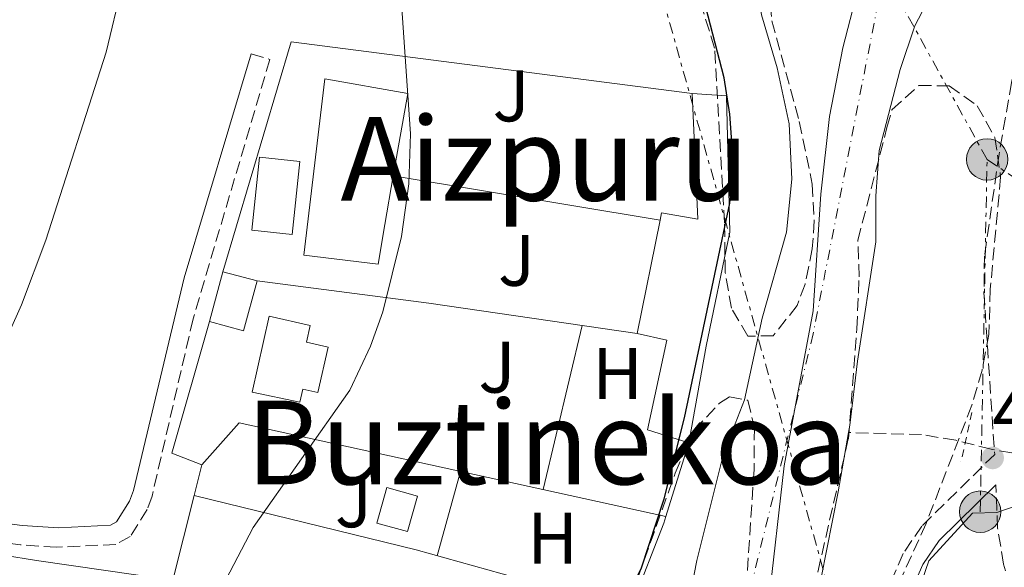
# Model space of a CAD drawing. Units: metres. Extents: x 610525 to 614004, y 4750141 to 4752510.
# Drawn here: x 613079 to 613215, y 4751175 to 4751250 of the extents above; entities that cross this region are included whole.
import ezdxf
from ezdxf.enums import TextEntityAlignment as Align

# ---------------------------------------------------------------- set-up
doc = ezdxf.new("R2010")
doc.units = ezdxf.units.M
doc.header["$MEASUREMENT"] = 0
for name, pattern in [('DGN Style 2', [1.7399219301090239, 1.043953158065414, -0.6959687720436097]), ('DGN Style 3', [2.435890702152634, 1.739921930109024, -0.6959687720436097]), ('DGN Style 4', [2.7856150101045474, 1.391937544087219, -0.6959687720436097, 0.001739921930109024, -0.6959687720436097]), ('DGN Style 7', [3.4798438602180486, 1.565929737098122, -0.6959687720436097, 0.5219765790327072, -0.6959687720436097])]:
    doc.linetypes.add(name, pattern=pattern)
for name, color, linetype, lineweight in [('Barranco lineal', 142, 'DGN Style 3', 13), ('Camino', 7, 'DGN Style 3', 0), ('Cauce permanente', 151, 'Continuous', 13), ('Cauce permanente (área)', 142, 'Continuous', 13), ('Cota de punto acotado terreno', 7, 'Continuous', 0), ('Curva de nivel directora', 30, 'Continuous', 30), ('Curva de nivel intermedia', 30, 'Continuous', 0), ('Edificio', 1, 'Continuous', 13), ('Eje cauce permanente (área)', 70, 'DGN Style 4', 0), ('Etiqueta de uso rústico', 92, 'Continuous', 0), ('Límite de Concejo', 7, 'Continuous', 0), ('Línea  de muro-pared o tapia', 1, 'Continuous', 13), ('Línea de cambio de uso (parcela vista)', 92, 'Continuous', 0), ('Línea eléctrica', 6, 'DGN Style 7', 0), ('Margen derecho', 7, 'Continuous', 0), ('Piscina', 1, 'Continuous', 0), ('Pontón-alcantarilla (pasos de agua)', 1, 'DGN Style 2', 0), ('Poste tendido eléctrico', 7, 'Continuous', 0), ('Punto acotado terreno (símbolo)', 7, 'Continuous', 0), ('Texto de rotulación de espacio menor sin especificar', 7, 'Continuous', 0), ('Transformador', 7, 'Continuous', 0), ('Zona ajardinada', 92, 'Continuous', 0), ('Zona arbolada', 92, 'DGN Style 3', 0)]:
    doc.layers.add(name, color=color, linetype=linetype, lineweight=lineweight)
doc.styles.add('Style-Arial', font='arial.ttf')

# ---------------------------------------------------------------- blocks, each defined once
blk = doc.blocks.new('5PATER')
at = {"layer": 'Punto acotado terreno (símbolo)', "linetype": 'Continuous', "lineweight": 0}
h = blk.add_hatch(color=51, dxfattribs=at)
edge = h.paths.add_edge_path()
edge.add_ellipse((0, 0), major_axis=(-0.1095731443231308, -0.1110710700762829), ratio=0.9994222409660317, start_angle=0, end_angle=360)
blk = doc.blocks.new('5PELE')
at = {"layer": 'Transformador', "linetype": 'Continuous', "lineweight": 0}
h = blk.add_hatch(color=9, dxfattribs=at)
edge = h.paths.add_edge_path()
edge.add_arc((-2.000000476837158e-05, 0), 0.2850000000000001, 0, 360)
at = {"layer": 'Transformador', "color": 252, "linetype": 'Continuous', "lineweight": 0}
blk.add_circle((-2.000000476837158e-05, 0), 0.2850000000000001, dxfattribs=at)

msp = doc.modelspace()

# ---------------------------------------------------------------- linework, layer by layer
at = {"layer": 'Barranco lineal', "color": 142, "linetype": 'DGN Style 3', "lineweight": 13}
msp.add_polyline3d([(613330.8099999996, 4751183.390000001, 479.6100000000006), (613324.2199999997, 4751183.24, 479.5399999999936), (613318.5499999998, 4751183.41, 479.4799999999959), (613308.6100000005, 4751184.279999999, 479.3699999999953), (613303.8099999996, 4751185.680000001, 479.3000000000029), (613299.1299999999, 4751187.600000001, 479.2799999999989), (613295.5300000003, 4751188.359999999, 479.25), (613290.5499999998, 4751188.41, 479.1900000000023), (613275.5999999996, 4751187.619999999, 477.8399999999965), (613269.4900000002, 4751187.800000001, 476.8899999999995), (613262.0899999999, 4751188.84, 475.7599999999948), (613256.6100000005, 4751190.76, 474.9900000000052), (613251.6500000004, 4751191.480000001, 474.8999999999942), (613243.5300000003, 4751191.08, 474.6999999999971), (613236.3700000001, 4751190.279999999, 474.5299999999989), (613230.2100000001, 4751189, 474.3699999999953), (613225.2199999997, 4751188.83, 474.25), (613212.7699999996, 4751191.08, 473.9799999999959), (613207.8899999997, 4751192.310000001, 474.0800000000018), (613203.2100000001, 4751193.08, 474.1999999999971), (613193.1500000004, 4751193.359999999, 474.4400000000023)], dxfattribs=at)
at = {"layer": 'Camino', "color": 7, "linetype": 'DGN Style 3', "lineweight": 0}
for points in [[(613111.0100000018, 4751245.400000001, 482.5700000000071), (613113.5699999988, 4751244.640000002, 482.2700000000042), (613103.0199999987, 4751208.99, 482.550000000003), (613097.3700000005, 4751184.640000001, 481.7400000000052), (613096.6999999976, 4751182.790000002, 481.729999999996), (613094.3700000008, 4751179.060000001, 481.800000000003), (613092.3700000005, 4751177.99, 481.9600000000065), (613084.2199999987, 4751177.61, 482.8399999999965), (613079.27, 4751177.939999999, 483.3999999999942), (613066.1000000003, 4751179.730000001, 485.0599999999977), (613061.3199999993, 4751180.57, 486.1699999999983), (613056.5899999996, 4751181.640000001, 487.2799999999989), (613054.6200000005, 4751182.250000001, 487.7500000000001), (613050.8899999999, 4751185.619999999, 488.779999999999), (613050.5199999989, 4751190.180000002, 489.1499999999943), (613052.7100000016, 4751220.130000001, 490.8099999999976), (613053.7699999987, 4751245.100000001, 491.5), (613054.8299999982, 4751260.050000001, 491.6900000000024), (613055.6299999985, 4751270.710000004, 491.6900000000024), (613056.3199999991, 4751295.680000001, 490.9199999999984), (613058.5499999998, 4751300.029999999, 490.4499999999971), (613059.9099999988, 4751301.12, 490.2299999999959)], [(613220.6499999973, 4751268.510000001, 475.4100000000035), (613221.0100000016, 4751265.800000002, 475.1199999999953), (613220.3299999977, 4751259.720000003, 475.0800000000018), (613215.5699999991, 4751241.49, 475.1399999999994), (613213.8599999992, 4751231.640000002, 474.9900000000054), (613211.8500000021, 4751217.600000001, 474.6600000000035), (613211.7699999993, 4751212.600000001, 474.529999999999), (613213.249999999, 4751190.369999999, 473.9600000000065), (613203.2499999988, 4751180.520000001, 474.0299999999989), (613200.6499999971, 4751176.760000002, 474.020000000004), (613198.6700000011, 4751172.17, 473.9799999999959), (613195.7699999998, 4751161.080000001, 473.8300000000019), (613191.8899999995, 4751141.880000001, 473.6000000000058), (613187.3200000008, 4751127.59, 473.4499999999971), (613169.3799999991, 4751084.510000001, 473.3699999999953), (613151.4899999986, 4751038.84, 473.4499999999971)], [(613227.2800000014, 4751124.540000001, 474.8500000000059), (613221.2100000007, 4751150.890000002, 474.8300000000019), (613214.4699999995, 4751175.300000002, 474.2200000000012), (613213.6600000003, 4751180.240000002, 474.1100000000008), (613213.4200000011, 4751186.189999999, 474.020000000004)]]:
    msp.add_polyline3d(points, dxfattribs=at)
at = {"layer": 'Cauce permanente', "color": 151, "linetype": 'Continuous', "lineweight": 13}
for points in [[(613204.8899999997, 4751254.279999999, 475.570000000007), (613202.25, 4751249.24, 475.5200000000041), (613200.25, 4751243.24, 475.4100000000035), (613197.3700000001, 4751232.119999999, 475.1399999999995), (613196.8899999997, 4751225.880000001, 474.9700000000012), (613196.8899999997, 4751219.560000001, 474.8000000000029), (613194.3700000001, 4751203.16, 474.4700000000012), (613193.3300000001, 4751194.359999999, 474.4499999999971), (613193.1500000004, 4751193.359999999, 474.4400000000023), (613191.7300000006, 4751185.24, 474.429999999993), (613188.6100000005, 4751169.480000001, 474.2100000000065)], [(613169.0899999999, 4751159.4, 474.5899999999965), (613172.29, 4751175.800000001, 474.8099999999977), (613175.9699999997, 4751190.439999999, 474.8399999999965), (613178.8499999996, 4751197.880000001, 474.8099999999977), (613181.29, 4751209.08, 474.8099999999977), (613184.6100000005, 4751220.92, 474.8699999999953), (613185.3700000001, 4751228.199999999, 475.070000000007), (613185.0099999999, 4751235.800000001, 475.1100000000006), (613183.3300000001, 4751243.480000001, 475.1000000000058), (613181.1699999999, 4751250.76, 475.1100000000006)]]:
    msp.add_polyline3d(points, dxfattribs=at)
at = {"layer": 'Cauce permanente (área)', "color": 142, "linetype": 'Continuous', "lineweight": 13}
for points in [[(613192.75, 4751282.029999999, 475.7599999999948), (613191.5300000003, 4751276.680000001, 475.8600000000006), (613188.1699999999, 4751271.16, 475.6900000000023), (613180.5700000003, 4751261.720000001, 475.25), (613180.2100000001, 4751257.16, 475.179999999993), (613181.1699999999, 4751250.76, 475.1100000000006), (613183.3300000001, 4751243.480000001, 475.1000000000058), (613185.0099999999, 4751235.800000001, 475.1100000000006), (613185.3700000001, 4751228.199999999, 475.070000000007), (613184.6100000005, 4751220.92, 474.8699999999953), (613181.29, 4751209.08, 474.8099999999977), (613178.8499999996, 4751197.880000001, 474.8099999999977), (613175.9699999997, 4751190.439999999, 474.8399999999965), (613172.29, 4751175.800000001, 474.8099999999977), (613169.0899999999, 4751159.4, 474.5899999999965), (613165.6500000004, 4751132.52, 474.1999999999971), (613164.5300000003, 4751127.32, 474.1600000000035), (613158.7699999996, 4751106.279999999, 474.0299999999989), (613150.0099999999, 4751081.08, 473.9199999999983), (613115.7699999996, 4750988.279999999, 474.1000000000058)], [(613214.0700000003, 4751271.49, 475.4700000000012), (613213.9699999997, 4751270.359999999, 475.4499999999971), (613211.4500000002, 4751263.880000001, 475.6199999999953), (613208.5300000003, 4751259.24, 475.5899999999965), (613204.8899999997, 4751254.279999999, 475.570000000007), (613202.25, 4751249.24, 475.5200000000041), (613200.25, 4751243.24, 475.4100000000035), (613197.3700000001, 4751232.119999999, 475.1399999999995), (613196.8899999997, 4751225.880000001, 474.9700000000012), (613196.8899999997, 4751219.560000001, 474.8000000000029), (613194.3700000001, 4751203.16, 474.4700000000012), (613193.3300000001, 4751194.359999999, 474.4499999999971), (613193.1500000004, 4751193.359999999, 474.4400000000023)], [(613193.1500000004, 4751193.359999999, 474.4400000000023), (613191.7300000006, 4751185.24, 474.429999999993), (613188.6100000005, 4751169.480000001, 474.2100000000065), (613183.1299999999, 4751150.359999999, 473.9600000000065), (613180.1299999999, 4751138.600000001, 473.8399999999965), (613178.9699999997, 4751132.52, 473.7799999999989), (613172.0899999999, 4751114.600000001, 473.7400000000052), (613163.6500000004, 4751086.680000001, 473.570000000007), (613152.9699999997, 4751058.039999999, 473.5800000000018)]]:
    msp.add_polyline3d(points, dxfattribs=at)
at = {"layer": 'Curva de nivel directora', "color": 30, "linetype": 'Continuous', "lineweight": 30, "elevation": 475, "flags": 128}
msp.add_lwpolyline([(613138.1499999991, 4751128.560000001), (613149.5300000006, 4751150.520000001), (613153.5699999996, 4751157), (613161.489999999, 4751168.12), (613164.6899999996, 4751174.760000001), (613167.7899999998, 4751184.28), (613170.5899999982, 4751195.390000002), (613176.8400000001, 4751224.910000001), (613177.3299999996, 4751230.15), (613176.82, 4751237.100000001), (613176.0499999989, 4751242.109999999), (613172.6099999989, 4751255.400000001), (613171.7999999998, 4751260.340000002), (613171.3300000003, 4751267.880000001), (613172.8100000002, 4751274.199999999), (613175.3499999992, 4751278.570000002), (613176.25, 4751279.24), (613180.289999999, 4751280.920000001), (613185.6899999991, 4751282.680000001)], dxfattribs=at)
at = {"layer": 'Curva de nivel intermedia', "color": 30, "linetype": 'Continuous', "lineweight": 0, "flags": 128}
for points, elevation in [([(613124.5500000003, 4751326.390000001), (613123.4300000004, 4751319.050000001), (613126.1300000006, 4751300.999999999), (613126.4900000005, 4751287.239999999), (613127.2200000013, 4751274.81), (613130.7300000006, 4751260.599999999), (613131.4400000013, 4751255.649999999), (613132.9000000008, 4751234.399999999), (613132.6799999997, 4751227.529999999), (613131.6700000016, 4751220.300000001), (613129.0899999999, 4751209.96), (613127.4200000003, 4751205.249999999), (613124.5800000015, 4751199.210000002), (613111.3, 4751180.310000001), (613097.9800000007, 4751154.890000001), (613089.8899999993, 4751142.519999999), (613087.4000000015, 4751138.189999999), (613084.810000001, 4751131.949999998), (613082.5700000013, 4751124.680000001), (613077.8100000004, 4751102.679999999)], 480.0000000000001), ([(613096.8099999994, 4751278.039999999), (613095.3900000001, 4751263.63), (613091.0500000016, 4751245.640000001), (613082.7700000004, 4751219.8), (613079.4100000008, 4751210.92), (613070.3400000005, 4751190.67), (613067.2100000011, 4751182.45), (613064.2899999998, 4751172.92), (613061.0300000008, 4751160.560000001), (613055.49, 4751137.239999998), (613054.0900000007, 4751132.359999999), (613051.5700000017, 4751126.600000001), (613050.0100000014, 4751121.839999998), (613048.9699999999, 4751114.67), (613047.7000000002, 4751098.430000001), (613044.8500000003, 4751081.88), (613042.9700000007, 4751068.199999998)], 485)]:
    msp.add_lwpolyline(points, dxfattribs=dict(at, elevation=elevation))
at = {"layer": 'Edificio', "color": 51, "linetype": 'Continuous', "lineweight": 13, "extrusion": (-0.0002505824053202108, -0.001236206532702642, 0.999999204500617), "elevation": -5551.111642816365, "flags": 128}
msp.add_lwpolyline([(613164.1900290328, 4751203.768091368), (613167.340033946, 4751219.308103242)], dxfattribs=at)
at = {"layer": 'Edificio', "color": 51, "linetype": 'Continuous', "lineweight": 13, "extrusion": (-0.002945228260333216, -0.01086250853079147, 0.9999366637637171), "elevation": -52933.49954370593, "flags": 128}
msp.add_lwpolyline([(613104.0211265009, 4750913.917564209), (613105.8813540651, 4750920.777968965)], dxfattribs=at)
at = {"layer": 'Edificio', "color": 51, "linetype": 'Continuous', "lineweight": 13, "extrusion": (0.1007595457012023, -0.02728456784803498, 0.9945366088321904), "elevation": -67378.71145974135, "flags": 128}
msp.add_lwpolyline([(4746301.066635774, 646556.5015961633), (4746301.066635774, 646551.6159948698)], dxfattribs=at)
at = {"layer": 'Edificio', "color": 51, "linetype": 'Continuous', "lineweight": 13, "extrusion": (0.09940528571083557, -0.03999645614711794, 0.9942428640269031), "elevation": -128606.0699988093, "flags": 128}
msp.add_lwpolyline([(4636658.890422769, 1197830.334677829), (4636651.831967248, 1197829.494734002), (4636651.259511311, 1197834.34774278)], dxfattribs=at)
at = {"layer": 'Edificio', "color": 1, "linetype": 'Continuous', "lineweight": 13, "extrusion": (0.08494763151756807, -0.05844407805195015, 0.994669889782642), "elevation": -225118.5538274942, "flags": 128}
msp.add_lwpolyline([(4261789.043366584, 2176273.089122397), (4261784.260361007, 2176271.440408454), (4261782.832329555, 2176275.602490319), (4261787.609667039, 2176277.25939884), (4261789.043366584, 2176273.089122397)], close=True, dxfattribs=at)
at = {"layer": 'Edificio', "color": 51, "linetype": 'Continuous', "lineweight": 13, "extrusion": (0.08494763151756807, -0.05844407805195015, 0.994669889782642), "elevation": -225118.5538274941, "flags": 128}
msp.add_lwpolyline([(4261784.260361007, 2176271.440408454), (4261782.832329555, 2176275.602490319), (4261787.609667039, 2176277.25939884), (4261789.043366584, 2176273.089122397), (4261784.260361007, 2176271.440408454)], dxfattribs=at)
at = {"layer": 'Edificio', "color": 1, "linetype": 'Continuous', "lineweight": 13}
for points in [[(613129.3700000001, 4751221.939999999, 480.2799999999989), (613128.4500000002, 4751216.5, 480.2299999999959), (613118.2400000002, 4751217.720000001, 481.3099999999977), (613121.1299999999, 4751241.960000001, 481.3699999999953), (613132.54, 4751239.970000001, 480), (613130.5499999998, 4751228.640000001, 480.179999999993)], [(613176.3700000001, 4751239.640000001, 475.0099999999948), (613176.8099999996, 4751220.92, 474.9799999999959), (613173.5700000003, 4751205.24, 474.9799999999959), (613171.2100000001, 4751191.960000001, 474.9600000000065), (613165.4900000002, 4751193.720000001, 475.5099999999948), (613168.1699999999, 4751206.039999999, 475.5299999999989), (613164.0899999999, 4751207, 476.0099999999948), (613167.2400000002, 4751222.539999999, 476.0299999999989), (613167.4500000002, 4751223.560000001, 476.0299999999989), (613172.4500000002, 4751222.680000001, 475.4400000000023), (613171.6500000004, 4751239.960000001, 475.5299999999989)], [(613111.8099999996, 4751214.199999999, 481.8800000000047), (613109.9500000002, 4751207.34, 481.7899999999936), (613105.2599999999, 4751208.609999999, 482.3099999999977), (613107.1200000001, 4751215.470000001, 482.3899999999995)], [(613121.6100000005, 4751205.119999999, 480.5599999999977), (613120.1799999997, 4751198.869999999, 480.3899999999995), (613118.0899999999, 4751199.34, 480.6100000000006), (613117.7100000001, 4751197.539999999, 480.5299999999989), (613111.1299999999, 4751198.92, 481.2400000000052), (613113.4699999997, 4751209.34, 481.5399999999936), (613119.1299999999, 4751208.07, 480.929999999993), (613118.6100000005, 4751205.810000001, 480.8800000000047)]]:
    msp.add_polyline3d(points, close=True, dxfattribs=at)
at = {"layer": 'Edificio', "color": 51, "linetype": 'Continuous', "lineweight": 13}
for points in [[(613130.5499999998, 4751228.640000001, 480.179999999993), (613129.3700000001, 4751221.939999999, 480.2799999999989), (613128.4500000002, 4751216.5, 480.2299999999959), (613118.2400000002, 4751217.720000001, 481.3099999999977), (613121.1299999999, 4751241.960000001, 481.3699999999953), (613132.54, 4751239.970000001, 480), (613130.5499999998, 4751228.640000001, 480.179999999993)], [(613167.2400000002, 4751222.539999999, 476.0299999999989), (613167.4500000002, 4751223.560000001, 476.0299999999989), (613172.4500000002, 4751222.680000001, 475.4400000000023), (613171.6500000004, 4751239.960000001, 475.5299999999989)], [(613171.6500000004, 4751239.960000001, 475.5299999999989), (613176.3700000001, 4751239.640000001, 475.0099999999948), (613176.8099999996, 4751220.92, 474.9799999999959), (613173.5700000003, 4751205.24, 474.9799999999959), (613171.2100000001, 4751191.960000001, 474.9600000000065)], [(613120.1799999997, 4751198.869999999, 480.3899999999995), (613118.0899999999, 4751199.34, 480.6100000000006), (613117.7100000001, 4751197.539999999, 480.5299999999989), (613111.1299999999, 4751198.92, 481.2400000000052), (613113.4699999997, 4751209.34, 481.5399999999936), (613119.1299999999, 4751208.07, 480.929999999993), (613118.6100000005, 4751205.810000001, 480.8800000000047), (613121.6100000005, 4751205.119999999, 480.5599999999977), (613120.1799999997, 4751198.869999999, 480.3899999999995)], [(613171.2100000001, 4751191.960000001, 474.9600000000065), (613165.4900000002, 4751193.720000001, 475.5099999999948), (613168.1699999999, 4751206.039999999, 475.5299999999989), (613164.0899999999, 4751207, 476.0099999999948)]]:
    msp.add_polyline3d(points, dxfattribs=at)
at = {"layer": 'Eje cauce permanente (área)', "color": 70, "linetype": 'DGN Style 4', "lineweight": 0}
msp.add_polyline3d([(612909.5300000003, 4751706.220000001, 475.1600000000035), (612955.7300000006, 4751665, 475.179999999993), (613007.7699999996, 4751650.52, 475.1499999999942), (613063.3200000003, 4751646.640000001, 475.1699999999983), (613088.0899999999, 4751639.960000001, 475.2899999999936), (613129.6900000004, 4751611.130000001, 475.3999999999942), (613154.4600000001, 4751566.57, 475.3099999999977), (613172.4900000002, 4751484.92, 475.6100000000006), (613183.9000000004, 4751447.609999999, 475.75), (613194.1500000004, 4751410.52, 475.8300000000018), (613201.3899999997, 4751327.25, 475.8600000000006), (613202.2100000001, 4751277.92, 476.3399999999965), (613188.29, 4751206.92, 474.6499999999942), (613159.9400000004, 4751091.869999999, 473.7700000000041), (613146.0300000003, 4751054.84, 473.7799999999989)], dxfattribs=at)
at = {"layer": 'Límite de Concejo', "color": 7, "linetype": 'Continuous', "lineweight": 0}
for points in [[(613192.3599999994, 4751246.230000001, 475.3), (613194.7100000009, 4751255.300000001, 475.41), (613197.4800000006, 4751262.720000001, 475.63), (613202.370000001, 4751272.08, 476.06), (613203.8500000016, 4751280.24, 476.35), (613204.9400000013, 4751294.99, 475.72), (613208.4800000006, 4751308.27, 475.92), (613216.0700000003, 4751322.01, 475.87), (613222.6400000006, 4751335.980000001, 475.5700000000001), (613225.1000000016, 4751345.810000001, 475.35), (613229.9499999993, 4751363.180000001, 475.15), (613234.5399999992, 4751381.59, 475.02), (613239.2800000012, 4751397.140000001, 475.45), (613244.370000001, 4751415.02, 476.41), (613246.1799999997, 4751425.850000001, 476.7), (613246.5399999992, 4751433.220000001, 476.83), (613247.6000000016, 4751449.109999999, 477.14), (613248.7100000009, 4751469.449999999, 477.6)], [(613154.1400000006, 4751074.040000001, 473.72), (613160.8500000016, 4751093.480000001, 473.77), (613168.0899999999, 4751111.790000001, 473.8200000000001), (613173.8399999999, 4751128.66, 473.89), (613177.7300000006, 4751143.220000001, 474), (613179.6400000006, 4751155.060000001, 474.17), (613182.129999999, 4751169.84, 474.41), (613184.2800000012, 4751188.800000001, 474.63), (613188.2800000012, 4751210.09, 474.72), (613189.3500000016, 4751226.109999999, 475), (613190.5199999996, 4751236.800000001, 475.18), (613192.3599999994, 4751246.230000001, 475.3)]]:
    msp.add_polyline3d(points, dxfattribs=at)
at = {"layer": 'Línea  de muro-pared o tapia', "color": 1, "linetype": 'Continuous', "lineweight": 13, "extrusion": (0.1122860550845419, -0.0175691249581235, 0.9935205924799734), "elevation": -14152.05404774817, "flags": 128}
msp.add_lwpolyline([(4788880.392116879, 127958.294091684), (4788913.070617601, 127953.8947064435), (4788914.563207772, 127897.9345261847)], dxfattribs=at)
at = {"layer": 'Línea  de muro-pared o tapia', "color": 1, "linetype": 'Continuous', "lineweight": 13, "extrusion": (0.111210421241667, -0.01848960397211254, 0.9936248672171029), "elevation": -19184.64085044291, "flags": 128}
msp.add_lwpolyline([(4787450.860961368, 173346.7478071521), (4787450.860961368, 173309.3155416577)], dxfattribs=at)
at = {"layer": 'Línea  de muro-pared o tapia', "color": 1, "linetype": 'Continuous', "lineweight": 13, "extrusion": (0.04109588934280907, -0.4349527648140469, 0.899514991681484), "elevation": -2040923.919131039, "flags": 128}
msp.add_lwpolyline([(1057314.568121119, 4203172.392182969), (1057337.817347044, 4203166.555472087), (1057365.939051036, 4203158.95630341)], dxfattribs=at)
at = {"layer": 'Línea  de muro-pared o tapia', "color": 1, "linetype": 'Continuous', "lineweight": 13, "extrusion": (0.09738653105372073, -0.05968449394666515, 0.993455396458066), "elevation": -223386.1336084331, "flags": 128}
msp.add_lwpolyline([(4371313.509839271, 1947154.331695603), (4371312.721176258, 1947158.709184684), (4371330.846530329, 1947163.787072017)], dxfattribs=at)
at = {"layer": 'Línea  de muro-pared o tapia', "color": 1, "linetype": 'Continuous', "lineweight": 13, "extrusion": (0.0904467809717982, -0.06314197169901514, 0.9938976160660616), "elevation": -244067.8407787775, "flags": 128}
msp.add_lwpolyline([(4246733.05008039, 2203493.237540175), (4246740.703846811, 2203492.330975465), (4246763.780047551, 2203436.486589361)], dxfattribs=at)
at = {"layer": 'Línea  de muro-pared o tapia', "color": 1, "linetype": 'Continuous', "lineweight": 13, "extrusion": (0.0002806330760756255, 0.0008996243862938615, 0.9999995559604216), "elevation": 4921.324063101611, "flags": 128}
msp.add_lwpolyline([(613171.0525653145, 4751189.455283163), (613167.8925626324, 4751179.325279063)], dxfattribs=at)
at = {"layer": 'Línea  de muro-pared o tapia', "color": 1, "linetype": 'Continuous', "lineweight": 13, "extrusion": (-0.006212156649729604, -0.02461420559765511, 0.9996777230650664), "elevation": -120274.365394639, "flags": 128}
msp.add_lwpolyline([(-568188.9800169814, 4755244.190112011), (-568188.9800169813, 4755248.523205593)], dxfattribs=at)
at = {"layer": 'Línea  de muro-pared o tapia', "color": 1, "linetype": 'Continuous', "lineweight": 13, "extrusion": (0.1355524274631018, 0.1334488508516814, 0.9817417907042699), "elevation": 717620.0871287677, "flags": 128}
msp.add_lwpolyline([(2955637.213142008, -3701200.078678225), (2955610.457271446, -3701216.90144228), (2955583.854354072, -3701232.462499031)], dxfattribs=at)
at = {"layer": 'Línea  de muro-pared o tapia', "color": 1, "linetype": 'Continuous', "lineweight": 13}
for points in [[(613169.1699999999, 4751073.720000001, 473.25), (613188.1299999999, 4751119.4, 473.4799999999959), (613198.5300000003, 4751148.76, 473.820000000007), (613202.3700000001, 4751170.439999999, 473.8399999999965), (613204.2100000001, 4751175.720000001, 473.8999999999942), (613210.2100000001, 4751182.279999999, 473.9199999999983), (613213.5700000003, 4751182.380000001, 474.0800000000018), (613223.7300000006, 4751185.880000001, 474.2100000000065), (613245.8899999997, 4751189.480000001, 474.7599999999948), (613254.7699999996, 4751190.76, 474.9600000000065), (613263.7300000006, 4751187.880000001, 475.9900000000052), (613270.4100000003, 4751186.119999999, 477.0099999999948), (613272.5300000003, 4751165.4, 479.8099999999977), (613269.0499999998, 4751157.480000001, 485.0599999999977), (613267.8899999997, 4751149.32, 487.0299999999989), (613268.8899999997, 4751142.52, 488.7299999999959), (613270.4900000002, 4751126.600000001, 485.6000000000058), (613271.29, 4751110.359999999, 485.3399999999965), (613271.3700000001, 4751101.560000001, 485.1399999999995), (613275.1699999999, 4751084.199999999, 480.6600000000035), (613277.5300000003, 4751077.800000001, 480.3699999999953)], [(613072.3799999999, 4751177.26, 484.2400000000052), (613081.4900000002, 4751175.800000001, 483.0299999999989), (613100.2100000001, 4751173.08, 480.8099999999977), (613103.1500000004, 4751184.720000001, 481.1199999999953)], [(613168.0499999998, 4751181.83, 474.9700000000012), (613167.7699999996, 4751180.92, 474.9700000000012), (613163.4100000003, 4751169.720000001, 474.9600000000065), (613163.2400000002, 4751169, 474.9499999999971)]]:
    msp.add_polyline3d(points, dxfattribs=at)
at = {"layer": 'Línea de cambio de uso (parcela vista)', "color": 92, "linetype": 'Continuous', "lineweight": 0, "extrusion": (0.002793336573107232, 0.01174033639777314, 0.9999271782345235), "elevation": 57970.61923332571, "flags": 128}
msp.add_lwpolyline([(613147.4439085006, 4750832.363386302), (613152.8146697356, 4750854.934941937)], dxfattribs=at)
at = {"layer": 'Línea de cambio de uso (parcela vista)', "color": 92, "linetype": 'Continuous', "lineweight": 0, "extrusion": (0.01369055381748002, 0.04969799787926524, 0.9986704550265634), "elevation": 244996.1995319119, "flags": 128}
msp.add_lwpolyline([(670709.9576070069, -4737060.193187393), (670709.9576070069, -4737072.220527082)], dxfattribs=at)
at = {"layer": 'Línea eléctrica', "color": 6, "linetype": 'DGN Style 7', "lineweight": 0, "extrusion": (-0.000372731132340147, -0.01899359385359213, 0.999819535948377), "elevation": -89996.61901745036, "flags": 128}
msp.add_lwpolyline([(519873.7501854522, 4761448.857211406), (519873.7501854523, 4761497.285271456)], dxfattribs=at)
at = {"layer": 'Línea eléctrica', "color": 6, "linetype": 'DGN Style 7', "lineweight": 0}
for points in [[(612787.3999999983, 4751966.369999999, 478.5399999999936), (612886.5399999997, 4751791.040000002, 478.1900000000023), (612991.3799999986, 4751608.060000001, 482.7100000000065), (613018.1935994359, 4751568.467989732, 480.9266000000061), (613067.7600000015, 4751495.279999998, 477.6300000000047), (613097.6964880502, 4751432.585459516, 478.0602000000072), (613145.0000000005, 4751333.520000001, 478.7400000000052), (613155.3685832643, 4751296.616299741, 477.784799999994), (613197.9699999997, 4751144.989999999, 473.8600000000006), (613254.8999999977, 4750937.040000002, 475.7400000000052), (613306.6000000017, 4750764.79, 472.6399999999995)], [(613212.2100000001, 4751230.900000001, 474.9799999999959), (613268.6599999996, 4751192.930000001, 476.6999999999971), (613328.4300000005, 4751177.739999999, 479.7100000000065), (613374.9899999994, 4751212.859999998, 482.6100000000006), (613408.0533208187, 4751247.009114934, 484.4523000000045), (613412.1400000004, 4751251.230000001, 484.679999999993), (613439.5100000025, 4751286.62, 486.2200000000012), (613501.2899999983, 4751354.890000002, 489.8500000000058), (613532.7800000019, 4751392.050000001, 491.8099999999977), (613558.6200000007, 4751423.150000001, 494.8600000000006), (613588.8999999984, 4751447.58, 495.0599999999977), (613624.4299999989, 4751478.670000001, 498.5800000000018), (613661.98, 4751510.16, 504.1499999999942), (613697.9100000004, 4751540.440000001, 505.4600000000065), (613736.6700000007, 4751572.329999999, 506.3000000000029), (613753.3299999973, 4751587.54, 506.9400000000023)], [(613212.2100000001, 4751230.900000001, 474.9799999999959), (613184.6900000006, 4751280.740000002, 475.0899999999965), (613155.3685832643, 4751296.616299741, 477.8117000000057), (613111.000000001, 4751320.640000002, 481.929999999993), (613082.879999998, 4751314.430000001, 486.1600000000035)]]:
    msp.add_polyline3d(points, dxfattribs=at)
at = {"layer": 'Margen derecho', "color": 7, "linetype": 'Continuous', "lineweight": 0}
for points in [[(613071.4200000024, 4751181.660000001, 484.4900000000052), (613079.5300000014, 4751180.600000001, 483.529999999999), (613084.4899999968, 4751180.279999999, 482.9600000000065), (613091.6399999994, 4751180.630000004, 482.1900000000023), (613092.489999999, 4751181.080000003, 482.1199999999953), (613094.2899999982, 4751183.960000001, 482.0500000000029), (613094.8099999989, 4751185.4, 482.0599999999978), (613101.8099999973, 4751214.640000001, 482.8999999999943), (613111.0100000018, 4751245.400000001, 482.5700000000071)], [(613213.4200000011, 4751186.189999999, 474.020000000004), (613205.6299999993, 4751178.520000001, 473.9199999999984), (613203.3700000016, 4751175.25, 473.9100000000035), (613201.6000000014, 4751171.16, 473.8800000000046), (613198.7899999997, 4751160.380000002, 473.729999999996), (613194.8899999993, 4751141.100000001, 473.7400000000052), (613192.0700000006, 4751131.500000001, 473.6199999999956), (613190.3399999985, 4751126.81, 473.5599999999977), (613172.2499999991, 4751083.350000001, 473.2700000000042), (613155.8099999992, 4751041.470000003, 473.3399999999967)]]:
    msp.add_polyline3d(points, dxfattribs=at)
at = {"layer": 'Piscina', "color": 1, "linetype": 'Continuous', "lineweight": 0}
msp.add_polyline3d([(613117.7000000002, 4751230.609999999, 481.7400000000052), (613116.6500000004, 4751220.600000001, 481.5500000000029), (613111.0800000001, 4751221.189999999, 482.1399999999995), (613112.1399999997, 4751231.189999999, 482.3600000000006)], close=True, dxfattribs=at)
at = {"layer": 'Piscina', "color": 4, "linetype": 'Continuous', "lineweight": 0}
msp.add_polyline3d([(613116.6500000004, 4751220.600000001, 481.5500000000029), (613111.0800000001, 4751221.189999999, 482.1399999999995), (613112.1399999997, 4751231.189999999, 482.3600000000006), (613117.7000000002, 4751230.609999999, 481.7400000000052), (613116.6500000004, 4751220.600000001, 481.5500000000029)], dxfattribs=at)
at = {"layer": 'Pontón-alcantarilla (pasos de agua)', "color": 1, "linetype": 'DGN Style 2', "lineweight": 0, "extrusion": (-0.002504448697074041, -0.0112041125944311, 0.9999340956271544), "elevation": -54294.59084505557, "flags": 128}
msp.add_lwpolyline([(613209.3941566504, 4750886.001090737), (613207.87396105, 4750879.200663888)], dxfattribs=at)
at = {"layer": 'Zona arbolada', "color": 92, "linetype": 'DGN Style 3', "lineweight": 0}
for points in [[(613182.3799999999, 4751252.289999999, 478.3800000000047), (613182.6100000005, 4751249.960000001, 478.320000000007), (613186.3700000001, 4751236.119999999, 477.7799999999989), (613188.1699999999, 4751227.480000001, 477.6999999999971), (613188.4400000004, 4751222.49, 477.6699999999983), (613188.1699999999, 4751218.600000001, 477.6600000000035), (613187.1699999999, 4751213.74, 477.6600000000035), (613186.0899999999, 4751210.84, 477.6600000000035), (613182.8099999996, 4751206.680000001, 477.7400000000052), (613179.29, 4751206.600000001, 478.0599999999977), (613177.0499999998, 4751210.439999999, 478.5200000000041), (613176.2000000002, 4751215.369999999, 478.7899999999936), (613176.0899999999, 4751222.199999999, 478.8800000000047), (613174.7300000006, 4751246.199999999, 478.9400000000023), (613172.4100000003, 4751253.720000001, 478.9600000000065)], [(613179.29, 4751206.600000001, 478.0599999999977), (613177.0499999998, 4751210.439999999, 478.5200000000041), (613176.2000000002, 4751215.369999999, 478.7899999999936), (613176.0899999999, 4751222.199999999, 478.8800000000047), (613174.7300000006, 4751246.199999999, 478.9400000000023), (613172.4100000003, 4751253.720000001, 478.9600000000065)], [(613182.3799999999, 4751252.289999999, 478.3800000000047), (613182.6100000005, 4751249.960000001, 478.320000000007), (613186.3700000001, 4751236.119999999, 477.7799999999989), (613188.1699999999, 4751227.480000001, 477.6999999999971), (613188.4400000004, 4751222.49, 477.6699999999983), (613188.1699999999, 4751218.600000001, 477.6600000000035), (613187.1699999999, 4751213.74, 477.6600000000035), (613186.0899999999, 4751210.84, 477.6600000000035), (613182.8099999996, 4751206.680000001, 477.7400000000052), (613179.29, 4751206.600000001, 478.0599999999977)], [(613187.29, 4751167.060000001, 476.6699999999983), (613193.1299999999, 4751192.52, 476.4799999999959), (613194.29, 4751207.640000001, 476.4799999999959), (613194.6100000005, 4751214.76, 476.3999999999942), (613194.4299999997, 4751219.76, 476.3600000000006), (613198.4400000004, 4751235.300000001, 476.3300000000018), (613199.1299999999, 4751237.720000001, 476.3000000000029), (613202.8399999999, 4751241.08, 476.179999999993), (613207.0099999999, 4751241, 476.179999999993), (613210.8499999996, 4751238.279999999, 476.179999999993), (613213.2699999996, 4751233.9, 476.1999999999971), (613214.0700000003, 4751228.5, 476.1300000000047), (613212.6500000004, 4751213.08, 476), (613212.4500000002, 4751206.84, 475.7200000000012), (613211.5099999999, 4751201.930000001, 475.6399999999995), (613210.1100000005, 4751197.119999999, 475.570000000007), (613203.8300000001, 4751180.859999999, 475.2599999999948), (613195.4000000004, 4751162.380000001, 475.3000000000029)], [(613187.29, 4751167.060000001, 476.6699999999983), (613193.1299999999, 4751192.52, 476.4799999999959), (613194.29, 4751207.640000001, 476.4799999999959), (613194.6100000005, 4751214.76, 476.3999999999942), (613194.4299999997, 4751219.76, 476.3600000000006), (613198.4400000004, 4751235.300000001, 476.3300000000018), (613199.1299999999, 4751237.720000001, 476.3000000000029), (613202.8399999999, 4751241.08, 476.179999999993), (613207.0099999999, 4751241, 476.179999999993), (613210.8499999996, 4751238.279999999, 476.179999999993), (613213.2699999996, 4751233.9, 476.1999999999971), (613214.0700000003, 4751228.5, 476.1300000000047), (613212.6500000004, 4751213.08, 476), (613212.4500000002, 4751206.84, 475.7200000000012), (613211.5099999999, 4751201.930000001, 475.6399999999995), (613210.1100000005, 4751197.119999999, 475.570000000007), (613203.8300000001, 4751180.859999999, 475.2599999999948), (613195.4000000004, 4751162.380000001, 475.3000000000029)], [(613164.7300000006, 4751138.52, 477.9600000000065), (613159.8499999996, 4751140.92, 477.9400000000023), (613156.8700000001, 4751144.16, 480.570000000007), (613155.7699999996, 4751146.92, 482.0399999999936), (613155.0899999999, 4751151.930000001, 482.0899999999965), (613156.5700000003, 4751158.560000001, 482.0500000000029), (613164.2100000001, 4751173.560000001, 481.0800000000018), (613169.3300000001, 4751187.800000001, 479.9600000000065), (613171.2400000002, 4751192.380000001, 479.5), (613171.9299999997, 4751193.720000001, 479.3600000000006), (613175.4000000004, 4751197.390000001, 478.8899999999995), (613176.7699999996, 4751198.279999999, 478.7400000000052), (613179.29, 4751197.800000001, 478.4600000000065), (613180.2100000001, 4751194.039999999, 478.3800000000047), (613180.1699999999, 4751188.279999999, 478.3600000000006), (613178.8099999996, 4751167.880000001, 478.3800000000047), (613178.1100000005, 4751162.939999999, 478.1999999999971), (613175.0899999999, 4751151.880000001, 478.0800000000018), (613171.6500000004, 4751143.960000001, 478.0200000000041), (613168.8499999996, 4751139.880000001, 477.9700000000012), (613167.6500000004, 4751138.84, 477.9600000000065), (613164.7300000006, 4751138.52, 477.9600000000065)]]:
    msp.add_polyline3d(points, dxfattribs=at)
msp.add_polyline3d([(613167.6500000004, 4751138.84, 477.9600000000065), (613164.7300000006, 4751138.52, 477.9600000000065), (613159.8499999996, 4751140.92, 477.9400000000023), (613156.8700000001, 4751144.16, 480.570000000007), (613155.7699999996, 4751146.92, 482.0399999999936), (613155.0899999999, 4751151.930000001, 482.0899999999965), (613156.5700000003, 4751158.560000001, 482.0500000000029), (613164.2100000001, 4751173.560000001, 481.0800000000018), (613169.3300000001, 4751187.800000001, 479.9600000000065), (613171.2400000002, 4751192.380000001, 479.5), (613171.9299999997, 4751193.720000001, 479.3600000000006), (613175.4000000004, 4751197.390000001, 478.8899999999995), (613176.7699999996, 4751198.279999999, 478.7400000000052), (613179.29, 4751197.800000001, 478.4600000000065), (613180.2100000001, 4751194.039999999, 478.3800000000047), (613180.1699999999, 4751188.279999999, 478.3600000000006), (613178.8099999996, 4751167.880000001, 478.3800000000047), (613178.1100000005, 4751162.939999999, 478.1999999999971), (613175.0899999999, 4751151.880000001, 478.0800000000018), (613171.6500000004, 4751143.960000001, 478.0200000000041), (613168.8499999996, 4751139.880000001, 477.9700000000012)], close=True, dxfattribs=at)

# ---------------------------------------------------------------- block references
at = {"layer": 'Poste tendido eléctrico', "color": 7, "linetype": 'Continuous', "lineweight": 0, "xscale": 10, "yscale": 10, "zscale": 10}
for p in [(613212.2100000001, 4751230.900000001, 474.9799999999959), (613211.2600000025, 4751182.489999999, 474.0599999999977)]:
    msp.add_blockref('5PELE', p, dxfattribs=at)
at = {"layer": 'Punto acotado terreno (símbolo)', "color": 7, "linetype": 'Continuous', "lineweight": 0, "xscale": 10, "yscale": 10, "zscale": 10}
msp.add_blockref('5PATER', (613212.9699999974, 4751189.880000002, 473.9499999999971), dxfattribs=at)

# ---------------------------------------------------------------- texts
at = {"layer": 'Cota de punto acotado terreno', "color": 7, "linetype": 'Continuous', "lineweight": 0, "style": 'Style-Arial'}
msp.add_text('473.95', height=7.000000000000002, dxfattribs=at).set_placement((613212.9299999998, 4751192.630000001, 473.9499999999971))
at = {"layer": 'Etiqueta de uso rústico', "color": 92, "linetype": 'Continuous', "lineweight": 0, "style": 'Style-Arial'}
for p in [(613161.3816459896, 4751201.470010002, 476.4199999999983), (613152.461645989, 4751178.860010001, 476.5800000000018)]:
    msp.add_text('H', height=7.000000000000002, dxfattribs=at).set_placement(p, align=Align.MIDDLE_CENTER)
at = {"layer": 'Texto de rotulación de espacio menor sin especificar', "color": 7, "linetype": 'Continuous', "lineweight": 0, "style": 'Style-Arial'}
for s, p in [('Aizpuru', (613151.3692470208, 4751230.980010001, 479.2100000000065)), ('Buztinekoa', (613151.7133646463, 4751192.000010001, 478.8699999999953))]:
    msp.add_text(s, height=11.5, dxfattribs=at).set_placement(p, align=Align.MIDDLE_CENTER)
at = {"layer": 'Zona ajardinada', "color": 92, "linetype": 'Continuous', "lineweight": 0, "style": 'Style-Arial'}
for p in [(613146.7669051368, 4751239.63001, 478.4400000000023), (613147.4969051331, 4751217.030010001, 478.3500000000058), (613144.8069051366, 4751202.35001, 478.2200000000012), (613125.0869051333, 4751183.850009999, 479.5299999999989)]:
    msp.add_text('J', height=7.000000000000002, dxfattribs=at).set_placement(p, align=Align.MIDDLE_CENTER)

doc.saveas('drawing.dxf')
